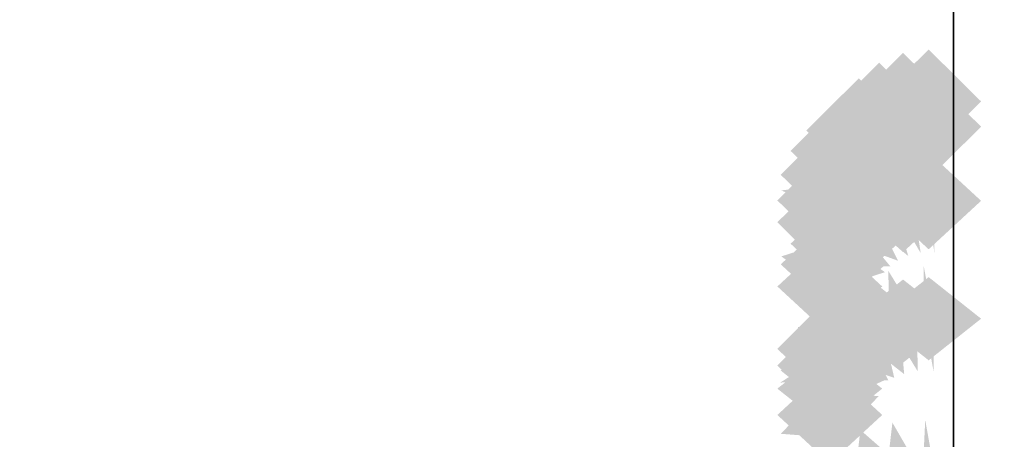
# Model space of a CAD drawing. Extents: x -74 to 74, y -22 to 22.
# Drawn here: x -35 to -33, y -8 to -7 of the extents above; entities that cross this region are included whole.
import ezdxf

# ---------------------------------------------------------------- set-up
doc = ezdxf.new("R2010")
doc.units = 0
for name, color, linetype in [('3D', 254, 'CONTINUOUS'), ('3D-FLAT', 7, 'CONTINUOUS'), ('3D-GHOST', 7, 'CONTINUOUS'), ('3D-NON', 43, 'CONTINUOUS')]:
    doc.layers.add(name, color=color, linetype=linetype)

msp = doc.modelspace()

# ---------------------------------------------------------------- linework, layer by layer
at = {"layer": '3D'}
msp.add_3dface([(-33.5, -6.95, 27.5), (-33.5, -7.95, 30.5), (-27.5, -7.95, 30.5), (-27.5, -6.95, 27.5)], dxfattribs=at)
at = {"layer": '3D-FLAT'}
for points in [[(11.5, 17.55, 38), (-36.5, 17.55, 38), (-36.5, -8.45, 38), (11.5, -8.45, 38)], [(11.5, 17.55, 30.5), (-36.5, 17.55, 30.5), (-36.5, -8.45, 30.5), (11.5, -8.45, 30.5)], [(-33.5, 12.55, 30.5), (-33.5, -7.95, 30.5), (-27.5, -7.95, 30.5), (-27.5, 12.55, 30.5)]]:
    msp.add_3dface(points, dxfattribs=at)
at = {"layer": '3D-GHOST', "extrusion": (0, -0.130526, 0.991445)}
for points in [[(-33.4957, -6.9494, 2.4278), (-33.6018, -6.8433, 2.4278), (-33.6018, -7.0554, 2.4278), (-33.7078, -6.9494, 2.4278)], [(-33.4957, -6.9494, 2.4278), (-33.6018, -6.8433, 2.4278), (-33.6018, -7.0554, 2.4278), (-33.7078, -6.9494, 2.4278)], [(-33.4439, -6.9426, 2.427), (-33.55, -6.8366, 2.427), (-33.55, -7.0487, 2.427), (-33.6561, -6.9426, 2.427)], [(-33.4439, -6.9426, 2.427), (-33.55, -6.8366, 2.427), (-33.55, -7.0487, 2.427), (-33.6561, -6.9426, 2.427)], [(-33.544, -6.9692, 2.4305), (-33.65, -6.8631, 2.4305), (-33.65, -7.0752, 2.4305), (-33.7561, -6.9692, 2.4305)], [(-33.544, -6.9692, 2.4305), (-33.65, -6.8631, 2.4305), (-33.65, -7.0752, 2.4305), (-33.7561, -6.9692, 2.4305)], [(-33.5854, -7.0007, 2.4346), (-33.6914, -6.8946, 2.4346), (-33.6914, -7.1067, 2.4346), (-33.7975, -7.0007, 2.4346)], [(-33.5854, -7.0007, 2.4346), (-33.6914, -6.8946, 2.4346), (-33.6914, -7.1067, 2.4346), (-33.7975, -7.0007, 2.4346)], [(-33.6172, -7.0418, 2.44), (-33.7232, -6.9357, 2.44), (-33.7232, -7.1478, 2.44), (-33.8293, -7.0418, 2.44)], [(-33.6172, -7.0418, 2.44), (-33.7232, -6.9357, 2.44), (-33.7232, -7.1478, 2.44), (-33.8293, -7.0418, 2.44)], [(-33.6371, -7.0896, 2.4463), (-33.7432, -6.9835, 2.4463), (-33.7432, -7.1956, 2.4463), (-33.8492, -7.0896, 2.4463)], [(-33.6371, -7.0896, 2.4463), (-33.7432, -6.9835, 2.4463), (-33.7432, -7.1956, 2.4463), (-33.8492, -7.0896, 2.4463)], [(-33.6439, -7.1409, 2.4531), (-33.75, -7.0349, 2.4531), (-33.75, -7.247, 2.4531), (-33.8561, -7.1409, 2.4531)], [(-33.6439, -7.1409, 2.4531), (-33.75, -7.0349, 2.4531), (-33.75, -7.247, 2.4531), (-33.8561, -7.1409, 2.4531)], [(-33.6439, -7.4383, 2.4922), (-33.75, -7.3323, 2.4922), (-33.75, -7.5444, 2.4922), (-33.8561, -7.4383, 2.4922)], [(-33.6439, -7.4383, 2.4922), (-33.75, -7.3323, 2.4922), (-33.75, -7.5444, 2.4922), (-33.8561, -7.4383, 2.4922)]]:
    msp.add_trace(points, dxfattribs=at)
at = {"layer": '3D-GHOST', "extrusion": (0.991445, 0.130526, 0)}
msp.add_trace([(-2.6532, 1.5, -34.255), (-2.7592, 1.606, -34.255), (-2.7592, 1.394, -34.255), (-2.8653, 1.5, -34.255)], dxfattribs=at)
msp.add_trace([(-2.6532, 1.5, -34.255), (-2.7592, 1.606, -34.255), (-2.7592, 1.394, -34.255), (-2.8653, 1.5, -34.255)], dxfattribs=at)
at = {"layer": '3D-GHOST', "extrusion": (1, 0, 0)}
msp.add_trace([(-7.0939, 1.5, -33.55), (-7.2, 1.606, -33.55), (-7.2, 1.394, -33.55), (-7.306, 1.5, -33.55)], dxfattribs=at)
msp.add_trace([(-7.0939, 1.5, -33.55), (-7.2, 1.606, -33.55), (-7.2, 1.394, -33.55), (-7.306, 1.5, -33.55)], dxfattribs=at)
at = {"layer": '3D-GHOST', "extrusion": (0.92388, 0.382683, 0)}
msp.add_trace([(6.3067, 1.5, -33.8541), (6.2006, 1.606, -33.8541), (6.2006, 1.394, -33.8541), (6.0946, 1.5, -33.8541)], dxfattribs=at)
msp.add_trace([(6.3067, 1.5, -33.8541), (6.2006, 1.606, -33.8541), (6.2006, 1.394, -33.8541), (6.0946, 1.5, -33.8541)], dxfattribs=at)
at = {"layer": '3D-GHOST', "extrusion": (0, 0.130526, 0.991445)}
for points in [[(33.6561, 7.3342, 0.1558), (33.55, 7.4402, 0.1558), (33.55, 7.2281, 0.1558), (33.4439, 7.3342, 0.1558)], [(33.6561, 7.3342, 0.1558), (33.55, 7.4402, 0.1558), (33.55, 7.2281, 0.1558), (33.4439, 7.3342, 0.1558)], [(33.7078, 7.3409, 0.1567), (33.6018, 7.447, 0.1567), (33.6018, 7.2349, 0.1567), (33.4957, 7.3409, 0.1567)], [(33.7078, 7.3409, 0.1567), (33.6018, 7.447, 0.1567), (33.6018, 7.2349, 0.1567), (33.4957, 7.3409, 0.1567)], [(33.7561, 7.3608, 0.1593), (33.65, 7.4668, 0.1593), (33.65, 7.2547, 0.1593), (33.544, 7.3608, 0.1593)], [(33.7561, 7.3608, 0.1593), (33.65, 7.4668, 0.1593), (33.65, 7.2547, 0.1593), (33.544, 7.3608, 0.1593)], [(33.7975, 7.3923, 0.1634), (33.6914, 7.4983, 0.1634), (33.6914, 7.2862, 0.1634), (33.5854, 7.3923, 0.1634)], [(33.7975, 7.3923, 0.1634), (33.6914, 7.4983, 0.1634), (33.6914, 7.2862, 0.1634), (33.5854, 7.3923, 0.1634)], [(33.8293, 7.4333, 0.1689), (33.7232, 7.5394, 0.1689), (33.7232, 7.3273, 0.1689), (33.6172, 7.4333, 0.1689)], [(33.8293, 7.4333, 0.1689), (33.7232, 7.5394, 0.1689), (33.7232, 7.3273, 0.1689), (33.6172, 7.4333, 0.1689)], [(33.8492, 7.4812, 0.1751), (33.7432, 7.5872, 0.1751), (33.7432, 7.3751, 0.1751), (33.6371, 7.4812, 0.1751)], [(33.8492, 7.4812, 0.1751), (33.7432, 7.5872, 0.1751), (33.7432, 7.3751, 0.1751), (33.6371, 7.4812, 0.1751)], [(33.856, 7.5325, 0.1819), (33.75, 7.6385, 0.1819), (33.75, 7.4264, 0.1819), (33.6439, 7.5325, 0.1819)], [(33.856, 7.5325, 0.1819), (33.75, 7.6385, 0.1819), (33.75, 7.4264, 0.1819), (33.6439, 7.5325, 0.1819)], [(33.856, 7.8299, 0.2211), (33.75, 7.936, 0.2211), (33.75, 7.7239, 0.2211), (33.6439, 7.8299, 0.2211)], [(33.856, 7.8299, 0.2211), (33.75, 7.936, 0.2211), (33.75, 7.7239, 0.2211), (33.6439, 7.8299, 0.2211)]]:
    msp.add_trace(points, dxfattribs=at)
at = {"layer": '3D-GHOST', "extrusion": (-0.991445, -0.126079, 0.033783)}
msp.add_trace([(3.0669, -0.0441, 34.2147), (2.9608, 0.0619, 34.2147), (2.9608, -0.1502, 34.2147), (2.8548, -0.0441, 34.2147)], dxfattribs=at)
msp.add_trace([(3.0669, -0.0441, 34.2147), (2.9608, 0.0619, 34.2147), (2.9608, -0.1502, 34.2147), (2.8548, -0.0441, 34.2147)], dxfattribs=at)
at = {"layer": '3D-GHOST', "extrusion": (-0.991445, -0.126079, -0.033783)}
msp.add_trace([(3.0669, 3.0424, 34.1134), (2.9608, 3.1485, 34.1134), (2.9608, 2.9364, 34.1134), (2.8548, 3.0424, 34.1134)], dxfattribs=at)
msp.add_trace([(3.0669, 3.0424, 34.1134), (2.9608, 3.1485, 34.1134), (2.9608, 2.9364, 34.1134), (2.8548, 3.0424, 34.1134)], dxfattribs=at)
at = {"layer": '3D-GHOST', "extrusion": (0, -0.382683, 0.92388)}
for points in [[(-33.4957, -5.9833, 4.5203), (-33.6018, -5.8773, 4.5203), (-33.6018, -6.0894, 4.5203), (-33.7078, -5.9833, 4.5203)], [(-33.4957, -5.9833, 4.5203), (-33.6018, -5.8773, 4.5203), (-33.6018, -6.0894, 4.5203), (-33.7078, -5.9833, 4.5203)], [(-33.4439, -5.9766, 4.5194), (-33.55, -5.8705, 4.5194), (-33.55, -6.0826, 4.5194), (-33.6561, -5.9766, 4.5194)], [(-33.4439, -5.9766, 4.5194), (-33.55, -5.8705, 4.5194), (-33.55, -6.0826, 4.5194), (-33.6561, -5.9766, 4.5194)], [(-33.544, -6.0031, 4.5229), (-33.65, -5.8971, 4.5229), (-33.65, -6.1092, 4.5229), (-33.7561, -6.0031, 4.5229)], [(-33.544, -6.0031, 4.5229), (-33.65, -5.8971, 4.5229), (-33.65, -6.1092, 4.5229), (-33.7561, -6.0031, 4.5229)], [(-33.5854, -6.0346, 4.527), (-33.6914, -5.9286, 4.527), (-33.6914, -6.1407, 4.527), (-33.7975, -6.0346, 4.527)], [(-33.5854, -6.0346, 4.527), (-33.6914, -5.9286, 4.527), (-33.6914, -6.1407, 4.527), (-33.7975, -6.0346, 4.527)], [(-33.6172, -6.0757, 4.5324), (-33.7232, -5.9697, 4.5324), (-33.7232, -6.1818, 4.5324), (-33.8293, -6.0757, 4.5324)], [(-33.6172, -6.0757, 4.5324), (-33.7232, -5.9697, 4.5324), (-33.7232, -6.1818, 4.5324), (-33.8293, -6.0757, 4.5324)], [(-33.6371, -6.1235, 4.5387), (-33.7432, -6.0175, 4.5387), (-33.7432, -6.2296, 4.5387), (-33.8492, -6.1235, 4.5387)], [(-33.6371, -6.1235, 4.5387), (-33.7432, -6.0175, 4.5387), (-33.7432, -6.2296, 4.5387), (-33.8492, -6.1235, 4.5387)], [(-33.6439, -6.1748, 4.5455), (-33.75, -6.0688, 4.5455), (-33.75, -6.2809, 4.5455), (-33.8561, -6.1748, 4.5455)], [(-33.6439, -6.1748, 4.5455), (-33.75, -6.0688, 4.5455), (-33.75, -6.2809, 4.5455), (-33.8561, -6.1748, 4.5455)], [(-33.6439, -6.4723, 4.5846), (-33.75, -6.3662, 4.5846), (-33.75, -6.5783, 4.5846), (-33.8561, -6.4723, 4.5846)], [(-33.6439, -6.4723, 4.5846), (-33.75, -6.3662, 4.5846), (-33.75, -6.5783, 4.5846), (-33.8561, -6.4723, 4.5846)]]:
    msp.add_trace(points, dxfattribs=at)
at = {"layer": '3D-GHOST', "extrusion": (-0.92388, -0.369644, 0.099046)}
msp.add_trace([(-5.6376, -2.2489, 33.837), (-5.7437, -2.1429, 33.837), (-5.7437, -2.355, 33.837), (-5.8497, -2.2489, 33.837)], dxfattribs=at)
msp.add_trace([(-5.6376, -2.2489, 33.837), (-5.7437, -2.1429, 33.837), (-5.7437, -2.355, 33.837), (-5.8497, -2.2489, 33.837)], dxfattribs=at)
at = {"layer": '3D-GHOST', "extrusion": (-0.92388, -0.369644, -0.099046)}
msp.add_trace([(-5.6376, 5.2342, 33.5399), (-5.7437, 5.3402, 33.5399), (-5.7437, 5.1281, 33.5399), (-5.8497, 5.2342, 33.5399)], dxfattribs=at)
msp.add_trace([(-5.6376, 5.2342, 33.5399), (-5.7437, 5.3402, 33.5399), (-5.7437, 5.1281, 33.5399), (-5.8497, 5.2342, 33.5399)], dxfattribs=at)
at = {"layer": '3D-GHOST', "extrusion": (0.793353, 0.608761, 0)}
msp.add_trace([(14.8575, 1.5, -31.1479), (14.7514, 1.606, -31.1479), (14.7514, 1.394, -31.1479), (14.6454, 1.5, -31.1479)], dxfattribs=at)
msp.add_trace([(14.8575, 1.5, -31.1479), (14.7514, 1.606, -31.1479), (14.7514, 1.394, -31.1479), (14.6454, 1.5, -31.1479)], dxfattribs=at)
at = {"layer": '3D-GHOST', "extrusion": (-0.793353, -0.588018, 0.157559)}
msp.add_trace([(-14.0848, -3.8374, 31.1516), (-14.1908, -3.7314, 31.1516), (-14.1908, -3.9435, 31.1516), (-14.2969, -3.8374, 31.1516)], dxfattribs=at)
msp.add_trace([(-14.0848, -3.8374, 31.1516), (-14.1908, -3.7314, 31.1516), (-14.1908, -3.9435, 31.1516), (-14.2969, -3.8374, 31.1516)], dxfattribs=at)
at = {"layer": '3D-GHOST', "extrusion": (-0.793353, -0.588018, -0.157559)}
msp.add_trace([(-14.0848, 6.8, 30.6789), (-14.1908, 6.906, 30.6789), (-14.1908, 6.6939, 30.6789), (-14.2969, 6.8, 30.6789)], dxfattribs=at)
msp.add_trace([(-14.0848, 6.8, 30.6789), (-14.1908, 6.906, 30.6789), (-14.1908, 6.6939, 30.6789), (-14.2969, 6.8, 30.6789)], dxfattribs=at)
at = {"layer": '3D-GHOST', "extrusion": (0.608761, 0.793353, 0)}
msp.add_trace([(22.4165, 1.5, -26.3209), (22.3105, 1.606, -26.3209), (22.3105, 1.394, -26.3209), (22.2044, 1.5, -26.3209)], dxfattribs=at)
msp.add_trace([(22.4165, 1.5, -26.3209), (22.3105, 1.606, -26.3209), (22.3105, 1.394, -26.3209), (22.2044, 1.5, -26.3209)], dxfattribs=at)
at = {"layer": '3D-GHOST', "extrusion": (-0.608761, -0.76632, 0.205335)}
msp.add_trace([(-21.729, -4.3751, 26.3415), (-21.8351, -4.2691, 26.3415), (-21.8351, -4.4812, 26.3415), (-21.9411, -4.3751, 26.3415)], dxfattribs=at)
msp.add_trace([(-21.729, -4.3751, 26.3415), (-21.8351, -4.2691, 26.3415), (-21.8351, -4.4812, 26.3415), (-21.9411, -4.3751, 26.3415)], dxfattribs=at)
at = {"layer": '3D-GHOST', "extrusion": (-0.608761, -0.76632, -0.205335)}
msp.add_trace([(-21.729, 7.3112, 25.7255), (-21.8351, 7.4172, 25.7255), (-21.8351, 7.2051, 25.7255), (-21.9411, 7.3112, 25.7255)], dxfattribs=at)
msp.add_trace([(-21.729, 7.3112, 25.7255), (-21.8351, 7.4172, 25.7255), (-21.8351, 7.2051, 25.7255), (-21.9411, 7.3112, 25.7255)], dxfattribs=at)
at = {"layer": '3D-GHOST', "extrusion": (0.382683, 0.92388, 0)}
msp.add_trace([(28.4686, 1.5, -19.7018), (28.3626, 1.606, -19.7018), (28.3626, 1.394, -19.7018), (28.2565, 1.5, -19.7018)], dxfattribs=at)
msp.add_trace([(28.4686, 1.5, -19.7018), (28.3626, 1.606, -19.7018), (28.3626, 1.394, -19.7018), (28.2565, 1.5, -19.7018)], dxfattribs=at)
at = {"layer": '3D-GHOST', "extrusion": (-0.382683, -0.892399, 0.239118)}
msp.add_trace([(-27.9918, -3.6882, 19.7344), (-28.0978, -3.5821, 19.7344), (-28.0978, -3.7942, 19.7344), (-28.2039, -3.6882, 19.7344)], dxfattribs=at)
msp.add_trace([(-27.9918, -3.6882, 19.7344), (-28.0978, -3.5821, 19.7344), (-28.0978, -3.7942, 19.7344), (-28.2039, -3.6882, 19.7344)], dxfattribs=at)
at = {"layer": '3D-GHOST', "extrusion": (-0.382683, -0.892399, -0.239118)}
msp.add_trace([(-27.9918, 6.6012, 19.0171), (-28.0978, 6.7072, 19.0171), (-28.0978, 6.4951, 19.0171), (-28.2039, 6.6012, 19.0171)], dxfattribs=at)
msp.add_trace([(-27.9918, 6.6012, 19.0171), (-28.0978, 6.7072, 19.0171), (-28.0978, 6.4951, 19.0171), (-28.2039, 6.6012, 19.0171)], dxfattribs=at)
at = {"layer": '3D-GHOST', "extrusion": (0, 0.382683, 0.92388)}
for points in [[(33.7078, 7.1314, -2.1384), (33.6018, 7.2374, -2.1384), (33.6018, 7.0253, -2.1384), (33.4957, 7.1314, -2.1384)], [(33.7078, 7.1314, -2.1384), (33.6018, 7.2374, -2.1384), (33.6018, 7.0253, -2.1384), (33.4957, 7.1314, -2.1384)], [(33.6561, 7.1246, -2.1393), (33.55, 7.2307, -2.1393), (33.55, 7.0186, -2.1393), (33.4439, 7.1246, -2.1393)], [(33.6561, 7.1246, -2.1393), (33.55, 7.2307, -2.1393), (33.55, 7.0186, -2.1393), (33.4439, 7.1246, -2.1393)], [(33.7561, 7.1512, -2.1358), (33.65, 7.2572, -2.1358), (33.65, 7.0451, -2.1358), (33.544, 7.1512, -2.1358)], [(33.7561, 7.1512, -2.1358), (33.65, 7.2572, -2.1358), (33.65, 7.0451, -2.1358), (33.544, 7.1512, -2.1358)], [(33.7975, 7.1827, -2.1317), (33.6914, 7.2887, -2.1317), (33.6914, 7.0766, -2.1317), (33.5854, 7.1827, -2.1317)], [(33.7975, 7.1827, -2.1317), (33.6914, 7.2887, -2.1317), (33.6914, 7.0766, -2.1317), (33.5854, 7.1827, -2.1317)], [(33.8293, 7.2238, -2.1263), (33.7232, 7.3298, -2.1263), (33.7232, 7.1177, -2.1263), (33.6172, 7.2238, -2.1263)], [(33.8293, 7.2238, -2.1263), (33.7232, 7.3298, -2.1263), (33.7232, 7.1177, -2.1263), (33.6172, 7.2238, -2.1263)], [(33.8492, 7.2716, -2.12), (33.7432, 7.3776, -2.12), (33.7432, 7.1655, -2.12), (33.6371, 7.2716, -2.12)], [(33.8492, 7.2716, -2.12), (33.7432, 7.3776, -2.12), (33.7432, 7.1655, -2.12), (33.6371, 7.2716, -2.12)], [(33.856, 7.3229, -2.1132), (33.75, 7.4289, -2.1132), (33.75, 7.2168, -2.1132), (33.6439, 7.3229, -2.1132)], [(33.856, 7.3229, -2.1132), (33.75, 7.4289, -2.1132), (33.75, 7.2168, -2.1132), (33.6439, 7.3229, -2.1132)], [(33.856, 7.6203, -2.0741), (33.75, 7.7264, -2.0741), (33.75, 7.5143, -2.0741), (33.6439, 7.6203, -2.0741)], [(33.856, 7.6203, -2.0741), (33.75, 7.7264, -2.0741), (33.75, 7.5143, -2.0741), (33.6439, 7.6203, -2.0741)]]:
    msp.add_trace(points, dxfattribs=at)
at = {"layer": '3D-GHOST', "extrusion": (-0.92388, -0.331414, 0.191342)}
msp.add_trace([(-4.2678, -5.7909, 33.6429), (-4.3738, -5.6848, 33.6429), (-4.3738, -5.8969, 33.6429), (-4.4799, -5.7909, 33.6429)], dxfattribs=at)
msp.add_trace([(-4.2678, -5.7909, 33.6429), (-4.3738, -5.6848, 33.6429), (-4.3738, -5.8969, 33.6429), (-4.4799, -5.7909, 33.6429)], dxfattribs=at)
at = {"layer": '3D-GHOST', "extrusion": (-0.92388, -0.331414, -0.191342)}
msp.add_trace([(-4.2678, 8.7354, 33.0689), (-4.3738, 8.8415, 33.0689), (-4.3738, 8.6294, 33.0689), (-4.4799, 8.7354, 33.0689)], dxfattribs=at)
msp.add_trace([(-4.2678, 8.7354, 33.0689), (-4.3738, 8.8415, 33.0689), (-4.3738, 8.6294, 33.0689), (-4.4799, 8.7354, 33.0689)], dxfattribs=at)
at = {"layer": '3D-GHOST', "extrusion": (-0.991445, -0.113039, 0.065263)}
msp.add_trace([(3.6588, -1.4818, 34.1485), (3.5528, -1.3757, 34.1485), (3.5528, -1.5878, 34.1485), (3.4467, -1.4818, 34.1485)], dxfattribs=at)
msp.add_trace([(3.6588, -1.4818, 34.1485), (3.5528, -1.3757, 34.1485), (3.5528, -1.5878, 34.1485), (3.4467, -1.4818, 34.1485)], dxfattribs=at)
at = {"layer": '3D-GHOST', "extrusion": (-0.991445, -0.113039, -0.065263)}
msp.add_trace([(3.6588, 4.4754, 33.9527), (3.5528, 4.5815, 33.9527), (3.5528, 4.3694, 33.9527), (3.4467, 4.4754, 33.9527)], dxfattribs=at)
msp.add_trace([(3.6588, 4.4754, 33.9527), (3.5528, 4.5815, 33.9527), (3.5528, 4.3694, 33.9527), (3.4467, 4.4754, 33.9527)], dxfattribs=at)
at = {"layer": '3D-GHOST', "extrusion": (0, -0.608761, 0.793353)}
for points in [[(-33.4957, -4.5086, 6.2914), (-33.6018, -4.4026, 6.2914), (-33.6018, -4.6147, 6.2914), (-33.7078, -4.5086, 6.2914)], [(-33.4957, -4.5086, 6.2914), (-33.6018, -4.4026, 6.2914), (-33.6018, -4.6147, 6.2914), (-33.7078, -4.5086, 6.2914)], [(-33.4439, -4.5019, 6.2905), (-33.55, -4.3958, 6.2905), (-33.55, -4.6079, 6.2905), (-33.6561, -4.5019, 6.2905)], [(-33.4439, -4.5019, 6.2905), (-33.55, -4.3958, 6.2905), (-33.55, -4.6079, 6.2905), (-33.6561, -4.5019, 6.2905)], [(-33.544, -4.5284, 6.294), (-33.65, -4.4224, 6.294), (-33.65, -4.6345, 6.294), (-33.7561, -4.5284, 6.294)], [(-33.544, -4.5284, 6.294), (-33.65, -4.4224, 6.294), (-33.65, -4.6345, 6.294), (-33.7561, -4.5284, 6.294)], [(-33.5854, -4.5599, 6.2981), (-33.6914, -4.4539, 6.2981), (-33.6914, -4.666, 6.2981), (-33.7975, -4.5599, 6.2981)], [(-33.5854, -4.5599, 6.2981), (-33.6914, -4.4539, 6.2981), (-33.6914, -4.666, 6.2981), (-33.7975, -4.5599, 6.2981)], [(-33.6172, -4.601, 6.3035), (-33.7232, -4.495, 6.3035), (-33.7232, -4.7071, 6.3035), (-33.8293, -4.601, 6.3035)], [(-33.6172, -4.601, 6.3035), (-33.7232, -4.495, 6.3035), (-33.7232, -4.7071, 6.3035), (-33.8293, -4.601, 6.3035)], [(-33.6371, -4.6488, 6.3098), (-33.7432, -4.5428, 6.3098), (-33.7432, -4.7549, 6.3098), (-33.8492, -4.6488, 6.3098)], [(-33.6371, -4.6488, 6.3098), (-33.7432, -4.5428, 6.3098), (-33.7432, -4.7549, 6.3098), (-33.8492, -4.6488, 6.3098)], [(-33.6439, -4.7002, 6.3166), (-33.75, -4.5941, 6.3166), (-33.75, -4.8062, 6.3166), (-33.8561, -4.7002, 6.3166)], [(-33.6439, -4.7002, 6.3166), (-33.75, -4.5941, 6.3166), (-33.75, -4.8062, 6.3166), (-33.8561, -4.7002, 6.3166)], [(-33.6439, -4.9976, 6.3557), (-33.75, -4.8915, 6.3557), (-33.75, -5.1036, 6.3557), (-33.8561, -4.9976, 6.3557)], [(-33.6439, -4.9976, 6.3557), (-33.75, -4.8915, 6.3557), (-33.75, -5.1036, 6.3557), (-33.8561, -4.9976, 6.3557)]]:
    msp.add_trace(points, dxfattribs=at)
at = {"layer": '3D-GHOST', "extrusion": (-0.793353, -0.527203, 0.304381)}
msp.add_trace([(-12.3346, -9.0542, 30.8427), (-12.4407, -8.9481, 30.8427), (-12.4407, -9.1602, 30.8427), (-12.5467, -9.0542, 30.8427)], dxfattribs=at)
msp.add_trace([(-12.3346, -9.0542, 30.8427), (-12.4407, -8.9481, 30.8427), (-12.4407, -9.1602, 30.8427), (-12.5467, -9.0542, 30.8427)], dxfattribs=at)
at = {"layer": '3D-GHOST', "extrusion": (-0.793353, -0.527203, -0.304381)}
msp.add_trace([(-12.3346, 11.9118, 29.9296), (-12.4407, 12.0179, 29.9296), (-12.4407, 11.8058, 29.9296), (-12.5467, 11.9118, 29.9296)], dxfattribs=at)
msp.add_trace([(-12.3346, 11.9118, 29.9296), (-12.4407, 12.0179, 29.9296), (-12.4407, 11.8058, 29.9296), (-12.5467, 11.9118, 29.9296)], dxfattribs=at)
at = {"layer": '3D-GHOST', "extrusion": (-0.130526, -0.957662, 0.256605)}
msp.add_trace([(-32.3294, -1.9377, 11.7807), (-32.4355, -1.8317, 11.7807), (-32.4355, -2.0438, 11.7807), (-32.5415, -1.9377, 11.7807)], dxfattribs=at)
msp.add_trace([(-32.3294, -1.9377, 11.7807), (-32.4355, -1.8317, 11.7807), (-32.4355, -2.0438, 11.7807), (-32.5415, -1.9377, 11.7807)], dxfattribs=at)
at = {"layer": '3D-GHOST', "extrusion": (-0.130526, -0.957662, -0.256605)}
msp.add_trace([(-32.3294, 4.8373, 11.0109), (-32.4355, 4.9433, 11.0109), (-32.4355, 4.7312, 11.0109), (-32.5415, 4.8373, 11.0109)], dxfattribs=at)
msp.add_trace([(-32.3294, 4.8373, 11.0109), (-32.4355, 4.9433, 11.0109), (-32.4355, 4.7312, 11.0109), (-32.5415, 4.8373, 11.0109)], dxfattribs=at)
at = {"layer": '3D-GHOST', "extrusion": (0.130526, 0.991445, 0)}
msp.add_trace([(32.6014, 1.5, -11.742), (32.4954, 1.606, -11.742), (32.4954, 1.394, -11.742), (32.3893, 1.5, -11.742)], dxfattribs=at)
msp.add_trace([(32.6014, 1.5, -11.742), (32.4954, 1.606, -11.742), (32.4954, 1.394, -11.742), (32.3893, 1.5, -11.742)], dxfattribs=at)
at = {"layer": '3D-GHOST', "extrusion": (-0.608761, -0.687064, 0.396677)}
msp.add_trace([(-20.1692, -10.36, 25.939), (-20.2753, -10.254, 25.939), (-20.2753, -10.4661, 25.939), (-20.3813, -10.36, 25.939)], dxfattribs=at)
msp.add_trace([(-20.1692, -10.36, 25.939), (-20.2753, -10.254, 25.939), (-20.2753, -10.4661, 25.939), (-20.3813, -10.36, 25.939)], dxfattribs=at)
at = {"layer": '3D-GHOST', "extrusion": (-0.608761, -0.687064, -0.396677)}
msp.add_trace([(-20.1692, 13.1139, 24.7489), (-20.2753, 13.22, 24.7489), (-20.2753, 13.0079, 24.7489), (-20.3813, 13.1139, 24.7489)], dxfattribs=at)
msp.add_trace([(-20.1692, 13.1139, 24.7489), (-20.2753, 13.22, 24.7489), (-20.2753, 13.0079, 24.7489), (-20.3813, 13.1139, 24.7489)], dxfattribs=at)
at = {"layer": '3D-GHOST', "extrusion": (0, -0.965926, 0.258819)}
msp.add_trace([(-33.6439, -0.8028, 7.4918), (-33.75, -0.6968, 7.4918), (-33.75, -0.9089, 7.4918), (-33.8561, -0.8028, 7.4918)], dxfattribs=at)
msp.add_trace([(-33.6439, -0.8028, 7.4918), (-33.75, -0.6968, 7.4918), (-33.75, -0.9089, 7.4918), (-33.8561, -0.8028, 7.4918)], dxfattribs=at)
at = {"layer": '3D-GHOST', "extrusion": (0, -0.965926, -0.258819)}
msp.add_trace([(-33.6439, 3.7006, 6.7153), (-33.75, 3.8067, 6.7153), (-33.75, 3.5946, 6.7153), (-33.8561, 3.7006, 6.7153)], dxfattribs=at)
msp.add_trace([(-33.6439, 3.7006, 6.7153), (-33.75, 3.8067, 6.7153), (-33.75, 3.5946, 6.7153), (-33.8561, 3.7006, 6.7153)], dxfattribs=at)
at = {"layer": '3D-GHOST', "extrusion": (-0.382683, -0.800103, 0.46194)}
msp.add_trace([(-27.0857, -9.1324, 19.2657), (-27.1918, -9.0263, 19.2657), (-27.1918, -9.2384, 19.2657), (-27.2978, -9.1324, 19.2657)], dxfattribs=at)
msp.add_trace([(-27.0857, -9.1324, 19.2657), (-27.1918, -9.0263, 19.2657), (-27.1918, -9.2384, 19.2657), (-27.2978, -9.1324, 19.2657)], dxfattribs=at)
at = {"layer": '3D-GHOST', "extrusion": (-0.382683, -0.800103, -0.46194)}
msp.add_trace([(-27.0857, 11.7931, 17.8799), (-27.1918, 11.8991, 17.8799), (-27.1918, 11.687, 17.8799), (-27.2978, 11.7931, 17.8799)], dxfattribs=at)
msp.add_trace([(-27.0857, 11.7931, 17.8799), (-27.1918, 11.8991, 17.8799), (-27.1918, 11.687, 17.8799), (-27.2978, 11.7931, 17.8799)], dxfattribs=at)
at = {"layer": '3D-GHOST', "extrusion": (-0.130526, -0.858616, 0.495722)}
msp.add_trace([(-32.1223, -5.4883, 11.2777), (-32.2283, -5.3823, 11.2777), (-32.2283, -5.5944, 11.2777), (-32.3344, -5.4883, 11.2777)], dxfattribs=at)
msp.add_trace([(-32.1223, -5.4883, 11.2777), (-32.2283, -5.3823, 11.2777), (-32.2283, -5.5944, 11.2777), (-32.3344, -5.4883, 11.2777)], dxfattribs=at)
at = {"layer": '3D-GHOST', "extrusion": (-0.130526, -0.858616, -0.495722)}
msp.add_trace([(-32.1223, 8.0938, 9.7905), (-32.2283, 8.1998, 9.7905), (-32.2283, 7.9877, 9.7905), (-32.3344, 8.0938, 9.7905)], dxfattribs=at)
msp.add_trace([(-32.1223, 8.0938, 9.7905), (-32.2283, 8.1998, 9.7905), (-32.2283, 7.9877, 9.7905), (-32.3344, 8.0938, 9.7905)], dxfattribs=at)
at = {"layer": '3D-GHOST', "extrusion": (0, -0.866025, 0.5)}
msp.add_trace([(-33.6439, -3.051, 6.9844), (-33.75, -2.9449, 6.9844), (-33.75, -3.157, 6.9844), (-33.8561, -3.051, 6.9844)], dxfattribs=at)
msp.add_trace([(-33.6439, -3.051, 6.9844), (-33.75, -2.9449, 6.9844), (-33.75, -3.157, 6.9844), (-33.8561, -3.051, 6.9844)], dxfattribs=at)
at = {"layer": '3D-GHOST', "extrusion": (0, -0.866025, -0.5)}
msp.add_trace([(-33.6439, 5.649, 5.4844), (-33.75, 5.7551, 5.4844), (-33.75, 5.543, 5.4844), (-33.8561, 5.649, 5.4844)], dxfattribs=at)
msp.add_trace([(-33.6439, 5.649, 5.4844), (-33.75, 5.7551, 5.4844), (-33.75, 5.543, 5.4844), (-33.8561, 5.649, 5.4844)], dxfattribs=at)
at = {"layer": '3D-GHOST', "extrusion": (-0.92388, -0.270598, 0.270598)}
msp.add_trace([(-2.0029, -8.8798, 33.2327), (-2.109, -8.7738, 33.2327), (-2.109, -8.9859, 33.2327), (-2.215, -8.8798, 33.2327)], dxfattribs=at)
msp.add_trace([(-2.0029, -8.8798, 33.2327), (-2.109, -8.7738, 33.2327), (-2.109, -8.9859, 33.2327), (-2.215, -8.8798, 33.2327)], dxfattribs=at)
at = {"layer": '3D-GHOST', "extrusion": (-0.92388, -0.270598, -0.270598)}
msp.add_trace([(-2.0029, 11.7679, 32.4209), (-2.109, 11.8739, 32.4209), (-2.109, 11.6618, 32.4209), (-2.215, 11.7679, 32.4209)], dxfattribs=at)
msp.add_trace([(-2.0029, 11.7679, 32.4209), (-2.109, 11.8739, 32.4209), (-2.109, 11.6618, 32.4209), (-2.215, 11.7679, 32.4209)], dxfattribs=at)
at = {"layer": '3D-GHOST', "extrusion": (-0.991445, -0.092296, 0.092296)}
msp.add_trace([(4.6027, -2.7111, 34.0086), (4.4966, -2.605, 34.0086), (4.4966, -2.8171, 34.0086), (4.3906, -2.7111, 34.0086)], dxfattribs=at)
msp.add_trace([(4.6027, -2.7111, 34.0086), (4.4966, -2.605, 34.0086), (4.4966, -2.8171, 34.0086), (4.3906, -2.7111, 34.0086)], dxfattribs=at)
at = {"layer": '3D-GHOST', "extrusion": (-0.991445, -0.092296, -0.092296)}
msp.add_trace([(4.6027, 5.6983, 33.7317), (4.4966, 5.8043, 33.7317), (4.4966, 5.5922, 33.7317), (4.3906, 5.6983, 33.7317)], dxfattribs=at)
msp.add_trace([(4.6027, 5.6983, 33.7317), (4.4966, 5.8043, 33.7317), (4.4966, 5.5922, 33.7317), (4.3906, 5.6983, 33.7317)], dxfattribs=at)
at = {"layer": '3D-GHOST', "extrusion": (0, 0.608761, 0.793353)}
for points in [[(33.7078, 6.3349, -4.3011), (33.6018, 6.441, -4.3011), (33.6018, 6.2289, -4.3011), (33.4957, 6.3349, -4.3011)], [(33.7078, 6.3349, -4.3011), (33.6018, 6.441, -4.3011), (33.6018, 6.2289, -4.3011), (33.4957, 6.3349, -4.3011)], [(33.6561, 6.3281, -4.302), (33.55, 6.4342, -4.302), (33.55, 6.2221, -4.302), (33.4439, 6.3281, -4.302)], [(33.6561, 6.3281, -4.302), (33.55, 6.4342, -4.302), (33.55, 6.2221, -4.302), (33.4439, 6.3281, -4.302)], [(33.7561, 6.3547, -4.2985), (33.65, 6.4608, -4.2985), (33.65, 6.2487, -4.2985), (33.544, 6.3547, -4.2985)], [(33.7561, 6.3547, -4.2985), (33.65, 6.4608, -4.2985), (33.65, 6.2487, -4.2985), (33.544, 6.3547, -4.2985)], [(33.7975, 6.3862, -4.2943), (33.6914, 6.4923, -4.2943), (33.6914, 6.2802, -4.2943), (33.5854, 6.3862, -4.2943)], [(33.7975, 6.3862, -4.2943), (33.6914, 6.4923, -4.2943), (33.6914, 6.2802, -4.2943), (33.5854, 6.3862, -4.2943)], [(33.8293, 6.4273, -4.2889), (33.7232, 6.5333, -4.2889), (33.7232, 6.3212, -4.2889), (33.6172, 6.4273, -4.2889)], [(33.8293, 6.4273, -4.2889), (33.7232, 6.5333, -4.2889), (33.7232, 6.3212, -4.2889), (33.6172, 6.4273, -4.2889)], [(33.8492, 6.4751, -4.2826), (33.7432, 6.5812, -4.2826), (33.7432, 6.3691, -4.2826), (33.6371, 6.4751, -4.2826)], [(33.8492, 6.4751, -4.2826), (33.7432, 6.5812, -4.2826), (33.7432, 6.3691, -4.2826), (33.6371, 6.4751, -4.2826)], [(33.856, 6.5264, -4.2759), (33.75, 6.6325, -4.2759), (33.75, 6.4204, -4.2759), (33.6439, 6.5264, -4.2759)], [(33.856, 6.5264, -4.2759), (33.75, 6.6325, -4.2759), (33.75, 6.4204, -4.2759), (33.6439, 6.5264, -4.2759)]]:
    msp.add_trace(points, dxfattribs=at)
at = {"layer": '3D-GHOST', "extrusion": (-0.793353, -0.430459, 0.430459)}
msp.add_trace([(-9.2105, -13.8901, 30.1902), (-9.3166, -13.7841, 30.1902), (-9.3166, -13.9962, 30.1902), (-9.4226, -13.8901, 30.1902)], dxfattribs=at)
msp.add_trace([(-9.2105, -13.8901, 30.1902), (-9.3166, -13.7841, 30.1902), (-9.3166, -13.9962, 30.1902), (-9.4226, -13.8901, 30.1902)], dxfattribs=at)
at = {"layer": '3D-GHOST', "extrusion": (-0.793353, -0.430459, -0.430459)}
msp.add_trace([(-9.2105, 16.598, 28.8988), (-9.3166, 16.704, 28.8988), (-9.3166, 16.4919, 28.8988), (-9.4226, 16.598, 28.8988)], dxfattribs=at)
msp.add_trace([(-9.2105, 16.598, 28.8988), (-9.3166, 16.704, 28.8988), (-9.3166, 16.4919, 28.8988), (-9.4226, 16.598, 28.8988)], dxfattribs=at)
at = {"layer": '3D-GHOST', "extrusion": (0, -0.793353, 0.608761)}
for points in [[(-33.4957, -2.6258, 7.6204), (-33.6018, -2.5197, 7.6204), (-33.6018, -2.7318, 7.6204), (-33.7078, -2.6258, 7.6204)], [(-33.4957, -2.6258, 7.6204), (-33.6018, -2.5197, 7.6204), (-33.6018, -2.7318, 7.6204), (-33.7078, -2.6258, 7.6204)], [(-33.4439, -2.619, 7.6195), (-33.55, -2.513, 7.6195), (-33.55, -2.7251, 7.6195), (-33.6561, -2.619, 7.6195)], [(-33.4439, -2.619, 7.6195), (-33.55, -2.513, 7.6195), (-33.55, -2.7251, 7.6195), (-33.6561, -2.619, 7.6195)], [(-33.544, -2.6456, 7.623), (-33.65, -2.5395, 7.623), (-33.65, -2.7516, 7.623), (-33.7561, -2.6456, 7.623)], [(-33.544, -2.6456, 7.623), (-33.65, -2.5395, 7.623), (-33.65, -2.7516, 7.623), (-33.7561, -2.6456, 7.623)], [(-33.5854, -2.6771, 7.6272), (-33.6914, -2.5711, 7.6272), (-33.6914, -2.7832, 7.6272), (-33.7975, -2.6771, 7.6272)], [(-33.5854, -2.6771, 7.6272), (-33.6914, -2.5711, 7.6272), (-33.6914, -2.7832, 7.6272), (-33.7975, -2.6771, 7.6272)], [(-33.6172, -2.7182, 7.6326), (-33.7232, -2.6121, 7.6326), (-33.7232, -2.8242, 7.6326), (-33.8293, -2.7182, 7.6326)], [(-33.6172, -2.7182, 7.6326), (-33.7232, -2.6121, 7.6326), (-33.7232, -2.8242, 7.6326), (-33.8293, -2.7182, 7.6326)], [(-33.6371, -2.766, 7.6389), (-33.7432, -2.6599, 7.6389), (-33.7432, -2.872, 7.6389), (-33.8492, -2.766, 7.6389)], [(-33.6371, -2.766, 7.6389), (-33.7432, -2.6599, 7.6389), (-33.7432, -2.872, 7.6389), (-33.8492, -2.766, 7.6389)], [(-33.6439, -2.8173, 7.6456), (-33.75, -2.7113, 7.6456), (-33.75, -2.9234, 7.6456), (-33.8561, -2.8173, 7.6456)], [(-33.6439, -2.8173, 7.6456), (-33.75, -2.7113, 7.6456), (-33.75, -2.9234, 7.6456), (-33.8561, -2.8173, 7.6456)]]:
    msp.add_trace(points, dxfattribs=at)
at = {"layer": '3D-GHOST', "extrusion": (-0.608761, -0.560986, 0.560986)}
msp.add_trace([(-17.0771, -16.4208, 25.0885), (-17.1831, -16.3147, 25.0885), (-17.1831, -16.5268, 25.0885), (-17.2892, -16.4208, 25.0885)], dxfattribs=at)
msp.add_trace([(-17.0771, -16.4208, 25.0885), (-17.1831, -16.3147, 25.0885), (-17.1831, -16.5268, 25.0885), (-17.2892, -16.4208, 25.0885)], dxfattribs=at)
at = {"layer": '3D-GHOST', "extrusion": (-0.608761, -0.560986, -0.560986)}
msp.add_trace([(-17.0771, 18.9043, 23.4056), (-17.1831, 19.0103, 23.4056), (-17.1831, 18.7982, 23.4056), (-17.2892, 18.9043, 23.4056)], dxfattribs=at)
msp.add_trace([(-17.0771, 18.9043, 23.4056), (-17.1831, 19.0103, 23.4056), (-17.1831, 18.7982, 23.4056), (-17.2892, 18.9043, 23.4056)], dxfattribs=at)
at = {"layer": '3D-GHOST', "extrusion": (-0.382683, -0.653281, 0.653281)}
msp.add_trace([(-25.0952, -15.0953, 18.2754), (-25.2012, -14.9893, 18.2754), (-25.2012, -15.2014, 18.2754), (-25.3073, -15.0953, 18.2754)], dxfattribs=at)
msp.add_trace([(-25.0952, -15.0953, 18.2754), (-25.2012, -14.9893, 18.2754), (-25.2012, -15.2014, 18.2754), (-25.3073, -15.0953, 18.2754)], dxfattribs=at)
at = {"layer": '3D-GHOST', "extrusion": (-0.382683, -0.653281, -0.653281)}
msp.add_trace([(-25.0952, 17.3667, 16.3155), (-25.2012, 17.4727, 16.3155), (-25.2012, 17.2606, 16.3155), (-25.3073, 17.3667, 16.3155)], dxfattribs=at)
msp.add_trace([(-25.0952, 17.3667, 16.3155), (-25.2012, 17.4727, 16.3155), (-25.2012, 17.2606, 16.3155), (-25.3073, 17.3667, 16.3155)], dxfattribs=at)
at = {"layer": '3D-GHOST', "extrusion": (-0.130526, -0.701057, 0.701057)}
msp.add_trace([(-31.6496, -9.2793, 10.215), (-31.7556, -9.1732, 10.215), (-31.7556, -9.3853, 10.215), (-31.8617, -9.2793, 10.215)], dxfattribs=at)
msp.add_trace([(-31.6496, -9.2793, 10.215), (-31.7556, -9.1732, 10.215), (-31.7556, -9.3853, 10.215), (-31.8617, -9.2793, 10.215)], dxfattribs=at)
at = {"layer": '3D-GHOST', "extrusion": (-0.130526, -0.701057, -0.701057)}
msp.add_trace([(-31.6496, 11.4186, 8.1118), (-31.7556, 11.5247, 8.1118), (-31.7556, 11.3126, 8.1118), (-31.8617, 11.4186, 8.1118)], dxfattribs=at)
msp.add_trace([(-31.6496, 11.4186, 8.1118), (-31.7556, 11.5247, 8.1118), (-31.7556, 11.3126, 8.1118), (-31.8617, 11.4186, 8.1118)], dxfattribs=at)
at = {"layer": '3D-GHOST', "extrusion": (0, 1, 0)}
msp.add_trace([(33.856, 1.5, -7.7), (33.75, 1.606, -7.7), (33.75, 1.394, -7.7), (33.6439, 1.5, -7.7)], dxfattribs=at)
msp.add_trace([(33.856, 1.5, -7.7), (33.75, 1.606, -7.7), (33.75, 1.394, -7.7), (33.6439, 1.5, -7.7)], dxfattribs=at)
at = {"layer": '3D-GHOST', "extrusion": (0, -0.707107, 0.707107)}
msp.add_trace([(-33.6439, -5.0912, 5.9125), (-33.75, -4.9851, 5.9125), (-33.75, -5.1972, 5.9125), (-33.8561, -5.0912, 5.9125)], dxfattribs=at)
msp.add_trace([(-33.6439, -5.0912, 5.9125), (-33.75, -4.9851, 5.9125), (-33.75, -5.1972, 5.9125), (-33.8561, -5.0912, 5.9125)], dxfattribs=at)
at = {"layer": '3D-GHOST', "extrusion": (0, -0.707107, -0.707107)}
msp.add_trace([(-33.6439, 7.2125, 3.7912), (-33.75, 7.3185, 3.7912), (-33.75, 7.1064, 3.7912), (-33.8561, 7.2125, 3.7912)], dxfattribs=at)
msp.add_trace([(-33.6439, 7.2125, 3.7912), (-33.75, 7.3185, 3.7912), (-33.75, 7.1064, 3.7912), (-33.8561, 7.2125, 3.7912)], dxfattribs=at)
at = {"layer": '3D-GHOST', "extrusion": (0.316228, -0.916358, 0.245537)}
msp.add_trace([(-34.3207, 2.1114, -3.2808), (-34.4267, 2.2174, -3.2808), (-34.4267, 2.0053, -3.2808), (-34.5328, 2.1114, -3.2808)], dxfattribs=at)
msp.add_trace([(-34.3207, 2.1114, -3.2808), (-34.4267, 2.2174, -3.2808), (-34.4267, 2.0053, -3.2808), (-34.5328, 2.1114, -3.2808)], dxfattribs=at)
at = {"layer": '3D-GHOST', "extrusion": (0.316228, -0.916358, -0.245537)}
msp.add_trace([(-34.3207, 0.7968, -4.0174), (-34.4267, 0.9028, -4.0174), (-34.4267, 0.6907, -4.0174), (-34.5328, 0.7968, -4.0174)], dxfattribs=at)
msp.add_trace([(-34.3207, 0.7968, -4.0174), (-34.4267, 0.9028, -4.0174), (-34.4267, 0.6907, -4.0174), (-34.5328, 0.7968, -4.0174)], dxfattribs=at)
at = {"layer": '3D-GHOST', "extrusion": (0.316228, -0.821584, 0.474342)}
msp.add_trace([(-34.2054, 3.163, -3.7621), (-34.3115, 3.269, -3.7621), (-34.3115, 3.0569, -3.7621), (-34.4175, 3.163, -3.7621)], dxfattribs=at)
msp.add_trace([(-34.2054, 3.163, -3.7621), (-34.3115, 3.269, -3.7621), (-34.3115, 3.0569, -3.7621), (-34.4175, 3.163, -3.7621)], dxfattribs=at)
at = {"layer": '3D-GHOST', "extrusion": (0.316228, -0.821584, -0.474342)}
msp.add_trace([(-34.2054, -0.522, -5.1851), (-34.3115, -0.4159, -5.1851), (-34.3115, -0.628, -5.1851), (-34.4175, -0.522, -5.1851)], dxfattribs=at)
msp.add_trace([(-34.2054, -0.522, -5.1851), (-34.3115, -0.4159, -5.1851), (-34.3115, -0.628, -5.1851), (-34.4175, -0.522, -5.1851)], dxfattribs=at)
at = {"layer": '3D-GHOST', "extrusion": (-0.991445, -0.065263, 0.113039)}
msp.add_trace([(5.8352, -3.6436, 33.8045), (5.7291, -3.5376, 33.8045), (5.7291, -3.7497, 33.8045), (5.6231, -3.6436, 33.8045)], dxfattribs=at)
msp.add_trace([(5.8352, -3.6436, 33.8045), (5.7291, -3.5376, 33.8045), (5.7291, -3.7497, 33.8045), (5.6231, -3.6436, 33.8045)], dxfattribs=at)
at = {"layer": '3D-GHOST', "extrusion": (-0.991445, -0.065263, -0.113039)}
msp.add_trace([(5.8352, 6.6244, 33.4654), (5.7291, 6.7304, 33.4654), (5.7291, 6.5183, 33.4654), (5.6231, 6.6244, 33.4654)], dxfattribs=at)
msp.add_trace([(5.8352, 6.6244, 33.4654), (5.7291, 6.7304, 33.4654), (5.7291, 6.5183, 33.4654), (5.6231, 6.6244, 33.4654)], dxfattribs=at)
at = {"layer": '3D-GHOST', "extrusion": (-0.793353, -0.304381, 0.527203)}
msp.add_trace([(-4.5126, -17.8766, 29.2384), (-4.6186, -17.7705, 29.2384), (-4.6186, -17.9826, 29.2384), (-4.7247, -17.8766, 29.2384)], dxfattribs=at)
msp.add_trace([(-4.5126, -17.8766, 29.2384), (-4.6186, -17.7705, 29.2384), (-4.6186, -17.9826, 29.2384), (-4.7247, -17.8766, 29.2384)], dxfattribs=at)
at = {"layer": '3D-GHOST', "extrusion": (-0.793353, -0.304381, -0.527203)}
msp.add_trace([(-4.5126, 20.4258, 27.6568), (-4.6186, 20.5318, 27.6568), (-4.6186, 20.3197, 27.6568), (-4.7247, 20.4258, 27.6568)], dxfattribs=at)
msp.add_trace([(-4.5126, 20.4258, 27.6568), (-4.6186, 20.5318, 27.6568), (-4.6186, 20.3197, 27.6568), (-4.7247, 20.4258, 27.6568)], dxfattribs=at)
at = {"layer": '3D-GHOST', "extrusion": (-0.92388, -0.191342, 0.331414)}
msp.add_trace([(1.0796, -11.2441, 32.6344), (0.9736, -11.138, 32.6344), (0.9736, -11.3501, 32.6344), (0.8675, -11.2441, 32.6344)], dxfattribs=at)
msp.add_trace([(1.0796, -11.2441, 32.6344), (0.9736, -11.138, 32.6344), (0.9736, -11.3501, 32.6344), (0.8675, -11.2441, 32.6344)], dxfattribs=at)
at = {"layer": '3D-GHOST', "extrusion": (-0.92388, -0.191342, -0.331414)}
msp.add_trace([(1.0796, 14.0745, 31.6401), (0.9736, 14.1806, 31.6401), (0.9736, 13.9685, 31.6401), (0.8675, 14.0745, 31.6401)], dxfattribs=at)
msp.add_trace([(1.0796, 14.0745, 31.6401), (0.9736, 14.1806, 31.6401), (0.9736, 13.9685, 31.6401), (0.8675, 14.0745, 31.6401)], dxfattribs=at)
at = {"layer": '3D-NON'}
msp.add_3dface([(-33.5, 12.55, 27.5), (-33.5, -6.95, 27.5), (-33.5, -7.95, 30.5), (-33.5, 12.55, 30.5)], dxfattribs=at)

doc.saveas('drawing.dxf')
